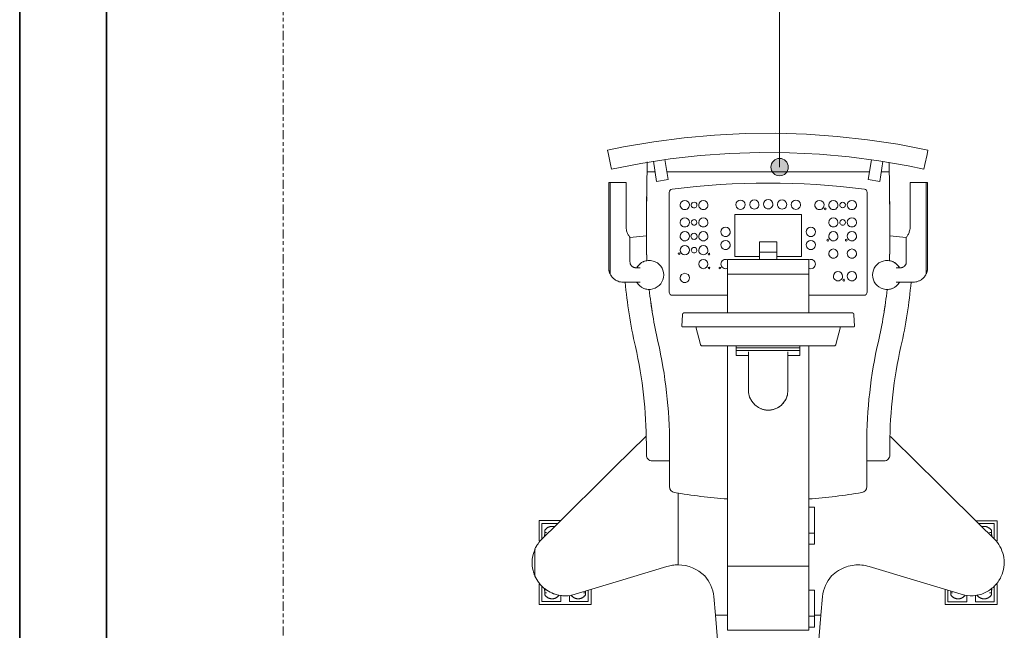
# Model space of a CAD drawing. Units: inches. Extents: x 356 to 800, y 349 to 641.
# Drawn here: x 424 to 491, y 493 to 535 of the extents above; entities that cross this region are included whole.
import ezdxf

# ---------------------------------------------------------------- set-up
doc = ezdxf.new("R2010")
doc.units = ezdxf.units.IN
doc.header["$MEASUREMENT"] = 0
doc.linetypes.add('Double dash', pattern=[1.6875, 0.625, -0.1875, 0.25, -0.1875, 0.25, -0.1875])
for name, color, linetype, lineweight in [('A-WALL', 113, 'Continuous', 18), ('G-ANNO-SYMB', 111, 'Continuous', 9), ('Q-SPCQ', 91, 'Continuous', 13), ('Q-SPCQ-IDEN', 132, 'Continuous', 13)]:
    doc.layers.add(name, color=color, linetype=linetype, lineweight=lineweight)

# ---------------------------------------------------------------- blocks, each defined once
blk = doc.blocks.new('PHI_R_10_17_900_718_VeradiusNeo - R_10_17_900-3803688-Layout_Multiple_DO0_PlanFFL01')
at = {"layer": 'Q-SPCQ', "color": 34, "lineweight": 9}
for p, q in [((-3.589, 11.486), (-3.154, 16.712)), ((3.155, 16.709), (3.589, 11.486)), ((-2.767, 12.3), (-3.161, 12.3)), ((-3.161, 11.554), (-3.161, 12.297)), ((-2.767, 12.297), (-2.767, 11.554)), ((-2.756, 10.833), (-2.756, 12.51)), ((2.756, 12.51), (-2.756, 12.51)), ((2.756, 12.51), (2.756, 10.833)), ((-3.695, 10.212), (-3.589, 11.486)), ((-3.589, 11.486), (-3.161, 11.486)), ((-3.161, 9.782), (-3.161, 11.554)), ((-2.767, 11.554), (-3.161, 11.554)), ((-2.767, 11.554), (-2.767, 9.782)), ((2.756, 11.486), (3.589, 11.486)), ((3.589, 11.486), (3.695, 10.212)), ((-15.569, 10.762), (-15.569, 9.384)), ((-12.026, 10.762), (-15.569, 10.762)), ((-12.026, 9.727), (-12.026, 10.762)), ((-2.756, 8.149), (-2.756, 10.833)), ((2.756, 10.833), (2.756, 8.149)), ((15.571, 10.758), (12.027, 10.758)), ((12.027, 10.758), (12.027, 9.728)), ((15.571, 9.38), (15.571, 10.758)), ((-15.372, 9.481), (-15.372, 10.565)), ((-15.372, 10.565), (-14.093, 10.565)), ((-15.175, 9.72), (-15.175, 10.105)), ((-14.093, 10.565), (-14.093, 10.131)), ((-13.502, 10.132), (-13.502, 10.565)), ((-13.502, 10.565), (-12.222, 10.565)), ((-12.419, 10.105), (-12.419, 9.857)), ((-12.222, 10.565), (-12.222, 9.786)), ((12.224, 9.787), (12.224, 10.561)), ((12.224, 10.561), (13.504, 10.561)), ((12.421, 9.857), (12.421, 10.1)), ((13.504, 10.561), (13.504, 10.137)), ((14.094, 10.131), (14.094, 10.561)), ((14.094, 10.561), (15.374, 10.561)), ((15.177, 10.1), (15.177, 9.715)), ((15.374, 10.561), (15.374, 9.492)), ((-15.569, 9.384), (-15.467, 9.384)), ((-15.206, 9.65), (-15.175, 9.958)), ((-15.055, 9.958), (-15.175, 9.958)), ((-12.419, 9.958), (-12.539, 9.958)), ((-12.419, 9.958), (-12.408, 9.842)), ((-3.161, 9.782), (-2.767, 9.782)), ((12.41, 9.843), (12.421, 9.953)), ((12.541, 9.953), (12.421, 9.953)), ((15.177, 9.953), (15.057, 9.953)), ((15.177, 9.953), (15.206, 9.656)), ((15.48, 9.38), (15.571, 9.38)), ((15.848, 6.984), (15.848, 8.825)), ((-2.756, -6.834), (-2.756, 8.149)), ((2.756, 8.149), (-2.756, 8.149)), ((-2.756, 8.149), (2.756, 8.149)), ((2.756, 8.149), (2.756, -6.836)), ((6.123, 3.164), (6.123, 8.062)), ((-15.475, 6.432), (-15.569, 6.432)), ((-15.569, 6.432), (-15.569, 5.054)), ((-15.372, 5.25), (-15.372, 6.296)), ((-15.175, 5.858), (-15.201, 6.128)), ((-15.175, 5.711), (-15.175, 6.066)), ((-2.756, 6.653), (-3.15, 6.653)), ((-3.15, 5.907), (-3.15, 6.649)), ((15.204, 6.131), (15.177, 5.854)), ((15.177, 6.067), (15.177, 5.707)), ((15.374, 6.296), (15.374, 5.246)), ((15.571, 6.427), (15.482, 6.427)), ((15.571, 5.049), (15.571, 6.427)), ((-15.175, 5.858), (-15.055, 5.858)), ((-3.15, 4.135), (-3.15, 5.907)), ((-2.756, 5.907), (-3.15, 5.907)), ((15.057, 5.854), (15.177, 5.854)), ((-15.569, 5.054), (-14.112, 5.054)), ((-14.312, 5.25), (-15.372, 5.25)), ((14.108, 5.049), (15.571, 5.049)), ((15.374, 5.246), (14.307, 5.246)), ((-3.15, 4.135), (-2.756, 4.135)), ((-6.704, 2.742), (-6.704, -0.136)), ((6.704, -0.136), (6.704, 2.742)), ((-6.704, 0.984), (-7.884, 0.984)), ((7.885, 0.984), (6.704, 0.984)), ((-8.277, 0.587), (-8.277, -0.16)), ((8.279, -0.16), (8.279, 0.587)), ((-0.159, -2.471), (-0.134, -2.471)), ((0.127, -2.471), (0.151, -2.471)), ((0.753, -2.703), (0.777, -2.72)), ((0.994, -2.917), (1.002, -2.926)), ((-1.346, -5.555), (-1.346, -3.805)), ((-1.307, -3.484), (-1.286, -3.407)), ((1.331, -3.66), (1.331, -5.555)), ((-1.346, -6.422), (-1.346, -5.555)), ((1.331, -5.555), (1.331, -6.422)), ((-2.165, -6.514), (-2.165, -6.186)), ((-2.165, -6.186), (-1.346, -6.186)), ((-2.165, -6.711), (-2.165, -6.514)), ((-2.165, -6.514), (2.165, -6.514)), ((1.331, -6.186), (2.165, -6.186)), ((2.165, -6.186), (2.165, -6.514)), ((2.165, -6.514), (2.165, -6.711)), ((-4.601, -6.931), (-4.92, -8.123)), ((4.467, -6.829), (-4.468, -6.829)), ((-2.165, -6.829), (-2.165, -6.711)), ((2.165, -6.711), (-2.165, -6.711)), ((2.165, -6.711), (2.165, -6.829)), ((4.92, -8.123), (4.6, -6.931)), ((-5.866, -8.176), (-5.833, -8.936)), ((-5.813, -8.123), (5.813, -8.123)), ((5.833, -8.936), (5.864, -8.178)), ((-5.676, -9.087), (5.676, -9.087)), ((-2.756, -11.348), (-2.756, -9.078)), ((2.756, -9.078), (2.756, -11.348)), ((-6.732, -17.267), (-6.732, -10.492)), ((-6.512, -10.272), (-2.756, -10.272)), ((2.756, -10.272), (6.504, -10.272)), ((6.724, -10.492), (6.724, -17.267)), ((-9.855, -11.164), (-8.797, -11.164)), ((-8.797, -11.164), (-8.701, -11.164)), ((-2.756, -11.714), (-2.756, -11.348)), ((2.756, -11.348), (2.756, -11.714)), ((8.701, -11.164), (8.797, -11.164)), ((8.797, -11.164), (9.855, -11.164)), ((-10.824, -11.985), (-10.824, -17.933)), ((-10.743, -11.726), (-10.743, -17.933)), ((-2.756, -11.714), (-2.756, -12.698)), ((-2.756, -11.714), (-2.559, -11.714)), ((-2.559, -11.714), (2.559, -11.714)), ((2.559, -11.714), (2.756, -11.714)), ((2.756, -12.698), (2.756, -11.714)), ((10.743, -17.933), (10.743, -11.726)), ((10.824, -17.933), (10.824, -11.985)), ((-9.391, -14.217), (-9.391, -12.54)), ((-8.999, -12.148), (-8.797, -12.148)), ((-8.797, -12.148), (-8.701, -12.148)), ((-2.559, -12.698), (-2.756, -12.698)), ((2.559, -12.698), (-2.559, -12.698)), ((-0.591, -12.698), (-0.591, -13.215)), ((0.591, -13.215), (0.591, -12.698)), ((2.756, -12.698), (2.559, -12.698)), ((8.701, -12.148), (8.797, -12.148)), ((8.797, -12.148), (8.999, -12.148)), ((9.391, -12.54), (9.391, -14.217)), ((-2.27, -12.9), (-2.27, -15.756)), ((-0.591, -12.9), (-2.27, -12.9)), ((-0.591, -13.215), (-0.591, -13.904)), ((-0.591, -13.215), (-0.394, -13.215)), ((-0.394, -13.215), (0.394, -13.215)), ((0.394, -13.215), (0.591, -13.215)), ((2.262, -12.9), (0.591, -12.9)), ((0.591, -13.904), (0.591, -13.215)), ((2.262, -15.756), (2.262, -12.9)), ((-0.394, -13.904), (-0.591, -13.904)), ((0.394, -13.904), (-0.394, -13.904)), ((0.591, -13.904), (0.394, -13.904)), ((-9.391, -14.208), (-8.277, -14.317)), ((8.278, -14.317), (9.391, -14.208)), ((-9.657, -17.933), (-9.657, -14.885)), ((9.657, -14.885), (9.657, -17.933)), ((-2.27, -15.756), (2.262, -15.756)), ((-10.824, -17.933), (-10.743, -17.933)), ((-10.743, -17.933), (-10.202, -17.933)), ((-10.202, -17.933), (-9.657, -17.933)), ((-7.802, -19.38), (-7.586, -18.012)), ((-6.804, -18.136), (-7.586, -18.012)), ((7.586, -18.012), (6.804, -18.136)), ((7.586, -18.012), (7.804, -19.392)), ((9.657, -17.933), (10.202, -17.933)), ((10.202, -17.933), (10.743, -17.933)), ((10.743, -17.933), (10.824, -17.933)), ((-8.228, -18.664), (-7.689, -18.664)), ((-6.804, -18.136), (-7.019, -19.49)), ((-6.888, -18.664), (6.888, -18.664)), ((7.021, -19.502), (6.804, -18.136)), ((7.689, -18.664), (8.228, -18.664)), ((-10.798, -19.843), (-10.652, -19.161)), ((-10.652, -19.161), (-10.588, -18.86)), ((10.65, -18.86), (10.714, -19.161)), ((10.714, -19.161), (10.86, -19.844)), ((-10.862, -20.144), (-10.798, -19.843)), ((10.86, -19.844), (10.924, -20.145))]:
    blk.add_line(p, q, dxfattribs=at)
at = {"layer": 'Q-SPCQ', "color": 34, "lineweight": 9, "flags": 128}
for points in [[(-15.175, 10.105), (-15.162, 10.124), (-15.147, 10.143), (-15.132, 10.161), (-15.117, 10.179), (-15.1, 10.196), (-15.083, 10.212), (-15.066, 10.228), (-15.047, 10.243), (-15.028, 10.257), (-15.009, 10.27), (-14.989, 10.283), (-14.968, 10.295), (-14.948, 10.306), (-14.926, 10.316), (-14.904, 10.325), (-14.882, 10.334), (-14.86, 10.341), (-14.837, 10.348), (-14.814, 10.354), (-14.791, 10.358), (-14.768, 10.362), (-14.744, 10.365), (-14.721, 10.367), (-14.697, 10.368), (-14.674, 10.368), (-14.65, 10.367), (-14.626, 10.366), (-14.603, 10.363), (-14.58, 10.359), (-14.556, 10.355), (-14.533, 10.349), (-14.511, 10.343), (-14.488, 10.335), (-14.466, 10.327), (-14.444, 10.318), (-14.423, 10.308), (-14.402, 10.297), (-14.381, 10.285), (-14.361, 10.273), (-14.342, 10.26), (-14.323, 10.246), (-14.304, 10.231), (-14.286, 10.215), (-14.269, 10.199), (-14.253, 10.182), (-14.237, 10.165), (-14.222, 10.146), (-14.207, 10.128), (-14.194, 10.108)], [(-13.39, 10.124), (-13.376, 10.143), (-13.361, 10.161), (-13.345, 10.179), (-13.329, 10.196), (-13.312, 10.212), (-13.294, 10.228), (-13.276, 10.243), (-13.257, 10.257), (-13.237, 10.27), (-13.217, 10.283), (-13.197, 10.295), (-13.176, 10.306), (-13.155, 10.316), (-13.133, 10.325), (-13.111, 10.334), (-13.088, 10.341), (-13.066, 10.348), (-13.043, 10.354), (-13.019, 10.358), (-12.996, 10.362), (-12.973, 10.365), (-12.949, 10.367), (-12.926, 10.368), (-12.902, 10.368), (-12.878, 10.367), (-12.855, 10.366), (-12.831, 10.363), (-12.808, 10.359), (-12.785, 10.355), (-12.762, 10.349), (-12.739, 10.343), (-12.717, 10.335), (-12.694, 10.327), (-12.673, 10.318), (-12.651, 10.308), (-12.63, 10.297), (-12.61, 10.285), (-12.589, 10.273), (-12.57, 10.26), (-12.551, 10.246), (-12.532, 10.231), (-12.515, 10.215), (-12.497, 10.199), (-12.481, 10.182), (-12.465, 10.165), (-12.45, 10.146), (-12.436, 10.128), (-12.422, 10.108), (-12.419, 10.105)], [(-13.337, 10.123), (-10.115, 9.151), (-6.876, 8.174)], [(6.876, 8.174), (10.115, 9.151), (13.337, 10.123)], [(12.421, 10.1), (12.435, 10.12), (12.449, 10.139), (12.464, 10.157), (12.479, 10.175), (12.496, 10.192), (12.513, 10.208), (12.531, 10.224), (12.549, 10.239), (12.568, 10.253), (12.587, 10.266), (12.607, 10.279), (12.628, 10.291), (12.649, 10.302), (12.67, 10.312), (12.692, 10.321), (12.714, 10.33), (12.736, 10.337), (12.759, 10.344), (12.782, 10.349), (12.805, 10.354), (12.828, 10.358), (12.852, 10.361), (12.875, 10.363), (12.899, 10.364), (12.923, 10.364), (12.946, 10.363), (12.97, 10.361), (12.993, 10.359), (13.017, 10.355), (13.04, 10.35), (13.063, 10.345), (13.086, 10.338), (13.108, 10.331), (13.13, 10.323), (13.152, 10.314), (13.173, 10.304), (13.194, 10.293), (13.215, 10.281), (13.235, 10.269), (13.255, 10.256), (13.274, 10.241), (13.292, 10.227), (13.31, 10.211), (13.327, 10.195), (13.344, 10.178), (13.36, 10.161), (13.375, 10.142), (13.389, 10.124)], [(14.206, 10.12), (14.22, 10.139), (14.235, 10.157), (14.251, 10.175), (14.268, 10.192), (14.285, 10.208), (14.302, 10.224), (14.321, 10.239), (14.34, 10.253), (14.359, 10.266), (14.379, 10.279), (14.399, 10.291), (14.42, 10.302), (14.442, 10.312), (14.463, 10.321), (14.486, 10.33), (14.508, 10.337), (14.531, 10.344), (14.554, 10.349), (14.577, 10.354), (14.6, 10.358), (14.624, 10.361), (14.647, 10.363), (14.671, 10.364), (14.694, 10.364), (14.718, 10.363), (14.742, 10.361), (14.765, 10.359), (14.788, 10.355), (14.812, 10.35), (14.835, 10.345), (14.857, 10.338), (14.88, 10.331), (14.902, 10.323), (14.924, 10.314), (14.945, 10.304), (14.966, 10.293), (14.987, 10.281), (15.007, 10.269), (15.026, 10.256), (15.045, 10.241), (15.064, 10.227), (15.082, 10.211), (15.099, 10.195), (15.115, 10.178), (15.131, 10.161), (15.146, 10.142), (15.161, 10.124), (15.174, 10.104), (15.177, 10.1)], [(-14.667, 5.601), (-15.02, 5.949), (-15.372, 6.296)], [(15.372, 6.296), (15.02, 5.949), (14.667, 5.601)], [(-14.552, 5.462), (-14.575, 5.458), (-14.598, 5.454), (-14.622, 5.451), (-14.645, 5.449), (-14.669, 5.448), (-14.692, 5.448), (-14.716, 5.448), (-14.74, 5.45), (-14.763, 5.453), (-14.787, 5.457), (-14.81, 5.461), (-14.833, 5.467), (-14.855, 5.473), (-14.878, 5.481), (-14.9, 5.489), (-14.922, 5.498), (-14.943, 5.508), (-14.964, 5.519), (-14.985, 5.53), (-15.005, 5.543), (-15.024, 5.556), (-15.043, 5.57), (-15.062, 5.585), (-15.08, 5.601), (-15.097, 5.617), (-15.114, 5.634), (-15.129, 5.651), (-15.144, 5.669), (-15.159, 5.688), (-15.173, 5.707), (-15.175, 5.711)], [(-8.307, -0.672), (-8.452, -0.528), (-11.57, 2.546), (-14.667, 5.601)], [(14.667, 5.601), (10.41, 1.403), (8.311, -0.667)], [(15.177, 5.707), (15.163, 5.688), (15.149, 5.669), (15.134, 5.651), (15.119, 5.633), (15.102, 5.616), (15.085, 5.6), (15.067, 5.584), (15.049, 5.569), (15.03, 5.555), (15.011, 5.541), (14.991, 5.529), (14.97, 5.517), (14.949, 5.506), (14.928, 5.496), (14.906, 5.486), (14.884, 5.478), (14.862, 5.471), (14.839, 5.464), (14.816, 5.458), (14.793, 5.453), (14.77, 5.45), (14.746, 5.447), (14.723, 5.445), (14.699, 5.444), (14.675, 5.444), (14.652, 5.444), (14.628, 5.446), (14.605, 5.449), (14.581, 5.453), (14.558, 5.457), (14.535, 5.463)], [(-1.346, -3.805), (-1.315, -3.517), (-1.223, -3.242), (-1.074, -2.994), (-0.875, -2.783), (-0.636, -2.62), (-0.367, -2.512)], [(-0.807, -2.731), (-0.768, -2.703), (-0.724, -2.674)], [(-0.53, -2.572), (-0.482, -2.553), (-0.448, -2.541)], [(0.359, -2.512), (0.653, -2.634), (0.911, -2.822), (1.116, -3.065), (1.259, -3.35), (1.331, -3.66)], [(0.445, -2.545), (0.467, -2.553), (0.503, -2.567)], [(-1.206, -3.208), (-1.193, -3.183), (-1.154, -3.113)], [(-1.036, -2.948), (-1.01, -2.917), (-0.963, -2.867)], [(-4.535, -6.847), (-4.557, -6.862), (-4.576, -6.882), (-4.591, -6.906), (-4.601, -6.931)], [(4.6, -6.931), (4.591, -6.906), (4.576, -6.882), (4.557, -6.862), (4.534, -6.847)], [(-5.813, -8.123), (-5.825, -8.124), (-5.836, -8.128), (-5.846, -8.134), (-5.854, -8.143), (-5.86, -8.153), (-5.863, -8.164), (-5.864, -8.176)], [(5.864, -8.178), (5.863, -8.166), (5.86, -8.154), (5.854, -8.144), (5.846, -8.135), (5.836, -8.128), (5.825, -8.124), (5.813, -8.123)], [(10.65, -18.86), (8.656, -19.245), (6.649, -19.55), (4.631, -19.775), (2.605, -19.918), (0.576, -19.98), (-1.455, -19.962), (-3.483, -19.861), (-5.505, -19.68), (-7.519, -19.419), (-9.52, -19.077), (-10.588, -18.86)], [(-10.862, -20.144), (-8.817, -20.539), (-6.758, -20.852), (-4.687, -21.082), (-2.61, -21.229), (-0.528, -21.293), (1.555, -21.274), (3.636, -21.172), (5.711, -20.986), (7.776, -20.717), (9.83, -20.367), (10.924, -20.145)]]:
    blk.add_lwpolyline(points, dxfattribs=at)
at = {"layer": 'Q-SPCQ', "color": 34, "lineweight": 9}
for centre, radius, start, end in [((-6.25, 10.505), 2.572, 318.85736, 353.44821), ((6.25, 10.505), 2.572, 186.55179, 221.14264), ((-6.127, 10.626), 2.565, 288.24929, 315.00091), ((6.127, 10.626), 2.565, 224.99909, 269.92556), ((13.781, 7.905), 2.262, 335.99602, 24.00398), ((0, -33.845), 37.525, 94.21637, 99.77931), ((0, -33.845), 37.525, 80.22069, 85.78363), ((-6.306, 2.743), 0.398, 99.77931, 180.21933), ((6.306, 2.743), 0.398, 359.78067, 80.22069), ((-7.884, 0.59), 0.394, 90, 180.37133), ((7.885, 0.59), 0.394, 359.62867, 90), ((-38.199, -0.137), 29.921, 347.16193, 359.95741), ((-38.2, -0.137), 31.496, 347.16143, 0.00221), ((38.2, -0.137), 31.496, 179.99779, 192.83857), ((38.2, -0.137), 29.921, 180.04259, 192.83807), ((23.348, -14.15), 33.2, 167.1848, 171.10063), ((23.217, -14.134), 31.496, 167.16143, 173.68432), ((-23.217, -14.134), 31.496, 6.31568, 12.83857), ((-23.347, -14.15), 33.2, 8.89937, 12.8152), ((23.348, -14.15), 33.2, 171.10063, 174.8382), ((23.219, -14.134), 31.496, 171.00891, 172.02967), ((-23.217, -14.134), 31.496, 7.87367, 9.03897), ((-23.347, -14.15), 33.2, 5.1618, 8.89937), ((-8.082, -11.654), 0.984, 360, 150.1196), ((-8.082, -11.654), 0.984, 100.26123, 106.78978), ((-8.082, -11.654), 0.984, 90.3304, 92.85985), ((-6.512, -10.492), 0.22, 90, 180), ((6.504, -10.492), 0.22, 360, 90), ((8.082, -11.654), 0.984, 29.8804, 180), ((8.082, -11.654), 0.984, 87.14015, 89.6696), ((8.082, -11.654), 0.984, 73.21022, 79.73877), ((-8.082, -11.654), 0.984, 142.20271, 148.5775), ((-8.082, -11.654), 0.984, 128.20471, 134.64807), ((-8.082, -11.654), 0.984, 114.22626, 120.719), ((-5.693, -11.571), 0.315, 360, 180), ((-5.134, -11.303), 0.0591, 0, 180), ((-5.134, -11.303), 0.0591, 180, 0), ((-4.748, -11.571), 0.315, 360, 180), ((5.665, -11.453), 0.315, 360, 180), ((8.082, -11.654), 0.984, 59.281, 65.77374), ((8.082, -11.654), 0.984, 45.35193, 51.79529), ((8.082, -11.654), 0.984, 31.4225, 37.79729), ((-8.082, -11.654), 0.984, 210.11975, 360), ((-5.693, -11.571), 0.315, 180, 360), ((-4.748, -11.571), 0.315, 180, 360), ((5.665, -11.453), 0.315, 180, 360), ((8.082, -11.654), 0.984, 180, 329.88025), ((-8.082, -11.654), 0.984, 213.82764, 221.77535), ((-8.082, -11.654), 0.984, 228.4625, 236.40959), ((-8.082, -11.654), 0.984, 243.08873, 251.0559), ((-8.082, -11.654), 0.984, 257.70872, 260.60692), ((23.217, -14.134), 31.496, 177.253, 181.35467), ((-2.9, -12.398), 0.315, 61.36165, 180), ((-2.9, -12.398), 0.315, 180, 297.34381), ((2.892, -12.398), 0.315, 360, 117.01384), ((2.892, -12.398), 0.315, 244.31066, 360), ((3.277, -12.13), 0.0591, 0, 180), ((3.277, -12.13), 0.0591, 180, 360), ((4.02, -12.13), 0.0591, 0, 180), ((4.02, -12.13), 0.0591, 180, 360), ((4.405, -12.398), 0.315, 0, 180), ((4.405, -12.398), 0.315, 180, 360), ((8.082, -11.654), 0.984, 279.39308, 282.29128), ((-23.217, -14.134), 31.496, 358.64533, 2.747), ((8.082, -11.654), 0.984, 288.9441, 296.91127), ((8.082, -11.654), 0.984, 303.59041, 311.5375), ((8.082, -11.654), 0.984, 318.22465, 326.17236), ((23.219, -14.134), 31.496, 177.71853, 178.3198), ((-5.693, -13.106), 0.315, 360, 180), ((-5.693, -13.106), 0.315, 180, 360), ((-4.433, -13.106), 0.315, 360, 180), ((-4.433, -13.106), 0.315, 180, 360), ((-2.9, -13.695), 0.315, 360, 180), ((2.892, -13.695), 0.315, 360, 180), ((4.02, -13.075), 0.0591, 0, 180), ((4.02, -13.075), 0.0591, 180, 0), ((4.405, -13.342), 0.315, 360, 180), ((4.405, -13.342), 0.315, 180, 360), ((5.035, -13.342), 0.187, 360, 180), ((5.035, -13.342), 0.187, 180, 360), ((5.665, -13.342), 0.315, 0, 180), ((5.665, -13.342), 0.315, 180, 360), ((6.051, -13.106), 0.0591, 0, 180), ((6.051, -13.106), 0.0591, 180, 0), ((-23.217, -14.134), 31.496, 1.52188, 2.36894), ((-5.693, -14.287), 0.315, 360, 180), ((-5.307, -14.02), 0.0591, 0, 180), ((-5.307, -14.02), 0.0591, 180, 360), ((-4.433, -14.287), 0.315, 360, 180), ((-4.047, -14.02), 0.0591, 0, 180), ((-4.047, -14.02), 0.0591, 180, 360), ((-2.9, -13.695), 0.315, 180, 360), ((2.892, -13.695), 0.315, 180, 360), ((4.405, -14.287), 0.315, 360, 180), ((5.665, -14.287), 0.315, 360, 180), ((23.219, -14.134), 31.496, 180.00605, 180.33236), ((-5.693, -14.287), 0.315, 180, 360), ((-4.433, -14.287), 0.315, 180, 360), ((-2.9, -14.585), 0.315, 360, 180), ((-2.9, -14.585), 0.315, 180, 360), ((2.892, -14.585), 0.315, 360, 180), ((2.892, -14.585), 0.315, 180, 360), ((4.405, -14.287), 0.315, 180, 360), ((5.035, -14.287), 0.215, 360, 180), ((5.035, -14.287), 0.215, 180, 360), ((5.665, -14.287), 0.315, 180, 360), ((-23.217, -14.134), 31.496, 359.66764, 0.10697), ((207.909, -14.394), 216.18, 180.12844, 181.13162), ((207.909, -14.394), 216.18, 180.238, 180.68481), ((-5.693, -15.232), 0.315, 360, 180), ((-5.693, -15.232), 0.315, 180, 360), ((-5.063, -15.232), 0.187, 360, 180), ((-5.063, -15.232), 0.187, 180, 360), ((-4.433, -15.232), 0.315, 360, 180), ((-4.433, -15.232), 0.315, 180, 360), ((4.405, -15.232), 0.315, 360, 180), ((4.405, -15.232), 0.315, 180, 360), ((5.035, -15.232), 0.187, 360, 180), ((5.035, -15.232), 0.187, 180, 360), ((5.665, -15.232), 0.315, 360, 180), ((5.665, -15.232), 0.315, 180, 360), ((-207.909, -14.394), 216.18, 358.86838, 359.87156), ((-207.909, -14.394), 216.18, 359.31519, 359.762), ((-5.693, -16.413), 0.315, 360, 180), ((-5.693, -16.413), 0.315, 180, 360), ((-5.063, -16.413), 0.187, 360, 180), ((-5.063, -16.413), 0.187, 180, 360), ((-4.433, -16.413), 0.315, 360, 180), ((-4.433, -16.413), 0.315, 180, 360), ((-3.874, -16.146), 0.0591, 0, 180), ((-3.874, -16.146), 0.0591, 180, 360), ((-3.488, -16.413), 0.315, 360, 180), ((-3.488, -16.413), 0.315, 180, 360), ((-1.886, -16.433), 0.315, 360, 180), ((-1.886, -16.433), 0.315, 180, 360), ((-0.945, -16.453), 0.315, 360, 180), ((-0.945, -16.453), 0.315, 180, 360), ((-0.004, -16.468), 0.315, 360, 180), ((-0.004, -16.468), 0.315, 180, 360), ((0.937, -16.453), 0.315, 360, 180), ((0.937, -16.453), 0.315, 180, 360), ((1.878, -16.433), 0.315, 360, 180), ((1.878, -16.433), 0.315, 180, 360), ((4.405, -16.413), 0.315, 360, 180), ((4.405, -16.413), 0.315, 180, 360), ((5.035, -16.413), 0.194, 360, 180), ((5.035, -16.413), 0.194, 180, 360), ((5.665, -16.413), 0.315, 360, 180), ((5.665, -16.413), 0.315, 180, 360), ((-6.512, -17.267), 0.22, 180, 262.72299), ((6.504, -17.267), 0.22, 277.27701, 360), ((-0.004, 33.697), 51.598, 262.72299, 277.27701)]:
    blk.add_arc(centre, radius, start, end, dxfattribs=at)
for points, knots in [([(-15.372, 6.296), (-15.524, 6.447), (-15.786, 6.791), (-16.019, 7.402), (-16.07, 8.055), (-15.923, 8.748), (-15.606, 9.289), (-15.222, 9.664), (-14.89, 9.89), (-14.523, 10.054), (-14.005, 10.183), (-13.599, 10.175), (-13.337, 10.123)], [0, 0, 0, 0, 0.111111, 0.222222, 0.333333, 0.444444, 0.583333, 0.652778, 0.722222, 0.791667, 0.861111, 1, 1, 1, 1]), ([(14.1, 10.144), (14.059, 10.15), (13.998, 10.158), (13.938, 10.16), (13.919, 10.16)], [0.86738027, 0.86738027, 0.86738027, 0.86738027, 0.88888889, 0.89878658, 0.89878658, 0.89878658, 0.89878658]), ([(14.689, 9.977), (14.66, 9.989), (14.598, 10.015), (14.535, 10.039), (14.501, 10.052)], [0.76125143, 0.76125143, 0.76125143, 0.76125143, 0.77777778, 0.7959924, 0.7959924, 0.7959924, 0.7959924]), ([(15.194, 9.671), (15.183, 9.68), (15.139, 9.715), (15.094, 9.747), (15.06, 9.77)], [0.65896018, 0.65896018, 0.65896018, 0.65896018, 0.66666667, 0.68786786, 0.68786786, 0.68786786, 0.68786786]), ([(15.941, 8.577), (15.931, 8.609), (15.913, 8.662), (15.894, 8.714), (15.886, 8.734)], [0.42670994, 0.42670994, 0.42670994, 0.42670994, 0.44444444, 0.4555762, 0.4555762, 0.4555762, 0.4555762]), ([(16.042, 7.989), (16.041, 8.008), (16.038, 8.062), (16.034, 8.115), (16.03, 8.15)], [0.32352803, 0.32352803, 0.32352803, 0.32352803, 0.33333333, 0.35134382, 0.35134382, 0.35134382, 0.35134382]), ([(15.724, 6.745), (15.736, 6.766), (15.759, 6.805), (15.781, 6.846), (15.791, 6.866)], [0.098723, 0.098723, 0.098723, 0.098723, 0.11111111, 0.12258121, 0.12258121, 0.12258121, 0.12258121]), ([(0.151, -2.471), (0.151, -2.471), (0.147, -2.471), (0.139, -2.47), (0.131, -2.469), (0.123, -2.468), (0.11, -2.467), (0.091, -2.466), (0.068, -2.464), (0.046, -2.463), (0.022, -2.462), (-0.006, -2.462), (-0.028, -2.462), (-0.045, -2.463), (-0.06, -2.463), (-0.079, -2.464), (-0.101, -2.466), (-0.12, -2.467), (-0.135, -2.469), (-0.146, -2.47), (-0.154, -2.471), (-0.158, -2.471), (-0.159, -2.471), (-0.159, -2.471)], [-0.985339, -0.985339, -0.985339, -0.985339, -0.9, -0.85, -0.825, -0.8, -0.75, -0.7, -0.65, -0.6, -0.55, -0.5, -0.45, -0.425, -0.4, -0.35, -0.3, -0.25, -0.2, -0.15, -0.1, -0.05, -0.0151399, -0.0151399, -0.0151399, -0.0151399]), ([(-5.862, -8.159), (-5.861, -8.157), (-5.86, -8.153), (-5.857, -8.147), (-5.854, -8.142), (-5.85, -8.138), (-5.846, -8.134), (-5.841, -8.131), (-5.837, -8.128), (-5.831, -8.126), (-5.826, -8.124), (-5.823, -8.123)], [0.1428571, 0.1428571, 0.1428571, 0.1428571, 0.2142857, 0.2857143, 0.3571429, 0.4285714, 0.5, 0.5714286, 0.6428571, 0.7142857, 0.8571429, 0.8571429, 0.8571429, 0.8571429]), ([(5.822, -8.123), (5.825, -8.124), (5.83, -8.125), (5.836, -8.128), (5.841, -8.131), (5.845, -8.134), (5.849, -8.138), (5.853, -8.142), (5.856, -8.147), (5.859, -8.153), (5.862, -8.159), (5.863, -8.165), (5.864, -8.17), (5.864, -8.172)], [0.1428571, 0.1428571, 0.1428571, 0.1428571, 0.2857143, 0.3571429, 0.4285714, 0.5, 0.5714286, 0.6428571, 0.7142857, 0.7857143, 0.8571429, 0.9285714, 1, 1, 1, 1]), ([(-5.833, -8.936), (-5.833, -8.943), (-5.832, -8.954), (-5.829, -8.967), (-5.825, -8.98), (-5.82, -8.993), (-5.815, -9.004), (-5.81, -9.012), (-5.805, -9.02), (-5.8, -9.027), (-5.794, -9.034), (-5.788, -9.04), (-5.782, -9.046), (-5.776, -9.052), (-5.769, -9.057), (-5.762, -9.061), (-5.756, -9.066), (-5.746, -9.071), (-5.73, -9.078), (-5.705, -9.085), (-5.686, -9.087), (-5.676, -9.087)], [0, 0, 0, 0, 0.071429, 0.107143, 0.142857, 0.214286, 0.25, 0.285714, 0.321429, 0.357143, 0.392857, 0.428571, 0.464286, 0.5, 0.535714, 0.571429, 0.607143, 0.642857, 0.714286, 0.857143, 1, 1, 1, 1]), ([(5.676, -9.087), (5.685, -9.087), (5.705, -9.085), (5.729, -9.078), (5.746, -9.071), (5.755, -9.066), (5.762, -9.061), (5.769, -9.057), (5.775, -9.052), (5.782, -9.046), (5.788, -9.04), (5.794, -9.034), (5.799, -9.027), (5.805, -9.02), (5.81, -9.012), (5.814, -9.004), (5.82, -8.993), (5.825, -8.98), (5.828, -8.967), (5.831, -8.954), (5.832, -8.943), (5.833, -8.936)], [0, 0, 0, 0, 0.142857, 0.285714, 0.357143, 0.392857, 0.428571, 0.464286, 0.5, 0.535714, 0.571429, 0.607143, 0.642857, 0.678571, 0.714286, 0.75, 0.785714, 0.857143, 0.892857, 0.928571, 1, 1, 1, 1]), ([(-10.743, -11.726), (-10.752, -11.744), (-10.764, -11.771), (-10.778, -11.808), (-10.786, -11.831), (-10.792, -11.849), (-10.796, -11.863), (-10.799, -11.874), (-10.802, -11.883), (-10.804, -11.89), (-10.806, -11.897), (-10.808, -11.906), (-10.81, -11.918), (-10.813, -11.929), (-10.815, -11.938), (-10.817, -11.944), (-10.818, -11.95), (-10.82, -11.957), (-10.822, -11.966), (-10.824, -11.976), (-10.824, -11.982), (-10.824, -11.985)], [0, 0, 0, 0, 0.2, 0.3, 0.4, 0.45, 0.5, 0.55, 0.575, 0.6, 0.625, 0.65, 0.7, 0.75, 0.775, 0.8, 0.825, 0.85, 0.9, 0.95, 1, 1, 1, 1]), ([(10.824, -11.985), (10.824, -11.982), (10.824, -11.976), (10.822, -11.966), (10.82, -11.957), (10.818, -11.95), (10.817, -11.944), (10.815, -11.938), (10.813, -11.929), (10.81, -11.918), (10.808, -11.906), (10.806, -11.897), (10.804, -11.89), (10.802, -11.883), (10.799, -11.874), (10.796, -11.863), (10.792, -11.849), (10.786, -11.831), (10.778, -11.808), (10.764, -11.771), (10.752, -11.744), (10.743, -11.726)], [0, 0, 0, 0, 0.05, 0.1, 0.15, 0.175, 0.2, 0.225, 0.25, 0.3, 0.35, 0.375, 0.4, 0.425, 0.45, 0.5, 0.55, 0.6, 0.7, 0.8, 1, 1, 1, 1]), ([(-9.391, -12.54), (-9.39, -12.506), (-9.384, -12.457), (-9.364, -12.394), (-9.343, -12.35), (-9.317, -12.31), (-9.288, -12.274), (-9.261, -12.248), (-9.238, -12.229), (-9.208, -12.208), (-9.179, -12.191), (-9.151, -12.179), (-9.133, -12.171), (-9.109, -12.163), (-9.081, -12.156), (-9.044, -12.149), (-9.017, -12.148), (-8.999, -12.148)], [0, 0, 0, 0, 0.142857, 0.214286, 0.285714, 0.357143, 0.428571, 0.5, 0.535714, 0.571429, 0.678571, 0.705357, 0.732143, 0.785714, 0.839286, 0.892857, 1, 1, 1, 1]), ([(-9.375, -12.432), (-9.377, -12.439), (-9.381, -12.454), (-9.388, -12.49), (-9.39, -12.519), (-9.391, -12.54)], [0.8666648, 0.8666648, 0.8666648, 0.8666648, 0.8928571, 0.9285714, 1, 1, 1, 1]), ([(-9.333, -12.336), (-9.336, -12.34), (-9.342, -12.351), (-9.353, -12.372), (-9.36, -12.388), (-9.364, -12.397)], [0.73174607, 0.73174607, 0.73174607, 0.73174607, 0.75, 0.78571429, 0.81962628, 0.81962628, 0.81962628, 0.81962628]), ([(-9.273, -12.26), (-9.274, -12.262), (-9.282, -12.269), (-9.295, -12.282), (-9.305, -12.295), (-9.309, -12.3)], [0.59522342, 0.59522342, 0.59522342, 0.59522342, 0.60714286, 0.64285714, 0.67332939, 0.67332939, 0.67332939, 0.67332939]), ([(-9.203, -12.206), (-9.205, -12.206), (-9.212, -12.211), (-9.224, -12.219), (-9.235, -12.227), (-9.24, -12.231)], [0.45652321, 0.45652321, 0.45652321, 0.45652321, 0.46428571, 0.5, 0.5287114, 0.5287114, 0.5287114, 0.5287114]), ([(8.999, -12.148), (9.023, -12.148), (9.059, -12.151), (9.109, -12.163), (9.147, -12.176), (9.184, -12.194), (9.214, -12.212), (9.238, -12.229), (9.261, -12.248), (9.285, -12.271), (9.31, -12.301), (9.337, -12.34), (9.359, -12.383), (9.375, -12.429), (9.387, -12.477), (9.39, -12.514), (9.391, -12.54)], [0, 0, 0, 0, 0.142857, 0.214286, 0.285714, 0.357143, 0.428571, 0.464286, 0.5, 0.571429, 0.625, 0.678571, 0.785714, 0.839286, 0.892857, 1, 1, 1, 1]), ([(9.24, -12.231), (9.235, -12.227), (9.224, -12.219), (9.212, -12.211), (9.205, -12.206), (9.203, -12.206)], [0.4712886, 0.4712886, 0.4712886, 0.4712886, 0.5, 0.53571429, 0.54347679, 0.54347679, 0.54347679, 0.54347679]), ([(9.309, -12.3), (9.305, -12.295), (9.295, -12.282), (9.282, -12.269), (9.274, -12.262), (9.273, -12.26)], [0.32667061, 0.32667061, 0.32667061, 0.32667061, 0.35714286, 0.39285714, 0.40477658, 0.40477658, 0.40477658, 0.40477658]), ([(9.364, -12.397), (9.36, -12.388), (9.353, -12.372), (9.342, -12.351), (9.336, -12.34), (9.333, -12.336)], [0.18037372, 0.18037372, 0.18037372, 0.18037372, 0.21428571, 0.25, 0.26825393, 0.26825393, 0.26825393, 0.26825393]), ([(9.391, -12.54), (9.39, -12.519), (9.388, -12.49), (9.381, -12.454), (9.377, -12.439), (9.375, -12.432)], [0, 0, 0, 0, 0.0714286, 0.1071429, 0.1333352, 0.1333352, 0.1333352, 0.1333352]), ([(-8.214, -19.327), (-8.215, -19.3), (-8.219, -19.101), (-8.224, -18.876), (-8.228, -18.664)], [0.6124104, 0.6124104, 0.6124104, 0.6124104, 0.6666667, 1, 1, 1, 1]), ([(8.228, -18.664), (8.224, -18.876), (8.219, -19.106), (8.214, -19.309), (8.214, -19.341)], [0, 0, 0, 0, 0.3333333, 0.3965865, 0.3965865, 0.3965865, 0.3965865])]:
    blk.add_open_spline(points, degree=3, knots=knots, dxfattribs=at)
for points in [[(13.337, 10.123), (13.503, 10.156), (13.843, 10.185), (14.349, 10.114), (14.826, 9.932), (15.252, 9.649), (15.605, 9.276), (15.778, 8.981), (15.848, 8.825)], [(15.651, 9.178), (15.637, 9.199), (15.622, 9.219), (15.607, 9.24)], [(-6.876, 8.174), (-6.708, 8.122), (-6.363, 8.054), (-5.834, 8.06), (-5.49, 8.136), (-5.323, 8.191)], [(6.123, 8.062), (6.25, 8.061), (6.505, 8.08), (6.754, 8.136), (6.876, 8.174)], [(15.975, 7.352), (15.979, 7.37), (15.984, 7.388), (15.988, 7.407)], [(15.848, 6.984), (15.791, 6.856), (15.653, 6.611), (15.472, 6.395), (15.372, 6.296)], [(-0.367, -2.512), (-0.337, -2.503), (-0.278, -2.489), (-0.189, -2.474), (-0.097, -2.465), (-0.004, -2.461), (0.088, -2.465), (0.18, -2.474), (0.27, -2.489), (0.33, -2.503), (0.359, -2.512)], [(-4.468, -6.829), (-4.48, -6.829), (-4.503, -6.832), (-4.524, -6.841), (-4.535, -6.847)], [(4.534, -6.847), (4.524, -6.841), (4.502, -6.832), (4.479, -6.829), (4.467, -6.829)], [(-5.775, -9.052), (-5.778, -9.05), (-5.783, -9.045), (-5.79, -9.038), (-5.797, -9.031), (-5.801, -9.025), (-5.803, -9.022)], [(-5.676, -9.087), (-5.687, -9.087), (-5.699, -9.086), (-5.71, -9.083)], [(5.803, -9.022), (5.801, -9.025), (5.796, -9.031), (5.79, -9.038), (5.782, -9.045), (5.778, -9.05), (5.775, -9.052)], [(-10.202, -11.227), (-10.262, -11.25), (-10.375, -11.305), (-10.526, -11.42), (-10.652, -11.561), (-10.716, -11.669), (-10.743, -11.726)], [(-10.45, -11.364), (-10.432, -11.351), (-10.415, -11.338), (-10.396, -11.326)], [(-9.855, -11.164), (-9.914, -11.164), (-10.031, -11.174), (-10.146, -11.206), (-10.202, -11.227)], [(10.202, -11.227), (10.146, -11.206), (10.031, -11.174), (9.914, -11.164), (9.855, -11.164)], [(10.743, -11.726), (10.716, -11.669), (10.652, -11.561), (10.526, -11.42), (10.375, -11.305), (10.262, -11.25), (10.202, -11.227)], [(10.396, -11.326), (10.414, -11.338), (10.432, -11.351), (10.449, -11.364)], [(-10.709, -11.661), (-10.7, -11.643), (-10.689, -11.626), (-10.679, -11.61)], [(-10.596, -11.501), (-10.582, -11.485), (-10.567, -11.469), (-10.553, -11.454)], [(10.552, -11.454), (10.567, -11.469), (10.582, -11.484), (10.597, -11.5)], [(10.678, -11.61), (10.689, -11.626), (10.699, -11.643), (10.708, -11.661)], [(-9.657, -14.885), (-9.652, -14.833), (-9.637, -14.731), (-9.612, -14.632), (-9.596, -14.583)], [(-9.596, -14.583), (-9.569, -14.516), (-9.508, -14.389), (-9.432, -14.273), (-9.391, -14.217)], [(9.391, -14.217), (9.432, -14.273), (9.508, -14.389), (9.569, -14.516), (9.596, -14.583)], [(9.596, -14.583), (9.612, -14.632), (9.637, -14.731), (9.652, -14.833), (9.657, -14.885)], [(-8.268, -15.292), (-8.266, -15.854), (-8.262, -16.416), (-8.255, -16.978)], [(8.255, -16.978), (8.262, -16.416), (8.266, -15.854), (8.268, -15.292)]]:
    blk.add_open_spline(points, degree=3, dxfattribs=at)

msp = doc.modelspace()

# ---------------------------------------------------------------- hatches: boundary and pattern name
at = {"layer": 'Q-SPCQ-IDEN'}
h = msp.add_hatch(color=256, dxfattribs=at)
edge = h.paths.add_edge_path(flags=0)
edge.add_arc((475.9053, 524.8668), 0.5906, 0, 360)

# ---------------------------------------------------------------- linework, layer by layer
at = {"layer": 'A-WALL', "lineweight": 35}
for p, q in [((424.252, 570.5512), (424.252, 426.748)), ((430.1575, 432.6535), (430.1575, 564.6457))]:
    msp.add_line(p, q, dxfattribs=at)
at = {"layer": 'G-ANNO-SYMB', "linetype": 'Double dash', "lineweight": 13}
msp.add_line((442.1575, 613.451), (442.1575, 363.6595), dxfattribs=at)
at = {"layer": 'Q-SPCQ-IDEN'}
msp.add_line((475.9053, 524.8668), (475.9053, 546.8875), dxfattribs=at)
msp.add_circle((475.9053, 524.8668), 0.5906, dxfattribs=at)

# ---------------------------------------------------------------- block references
at = {"layer": 'Q-SPCQ', "rotation": 180}
msp.add_blockref('PHI_R_10_17_900_718_VeradiusNeo - R_10_17_900-3803688-Layout_Multiple_DO0_PlanFFL01', (475.1272, 505.8804), dxfattribs=at)

doc.saveas('drawing.dxf')
